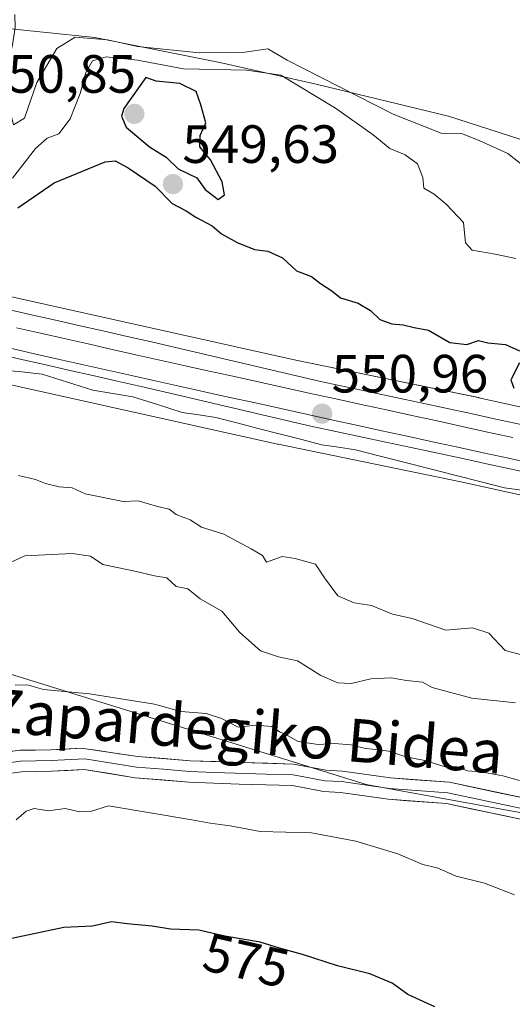
# Model space of a CAD drawing. Units: metres. Extents: x 562913 to 566350, y 4749541 to 4751886.
# Drawn here: x 565242 to 565333, y 4750473 to 4750657 of the extents above; entities that cross this region are included whole.
import ezdxf
from ezdxf.enums import TextEntityAlignment as Align

# ---------------------------------------------------------------- set-up
doc = ezdxf.new("R2010")
doc.units = ezdxf.units.M
doc.header["$MEASUREMENT"] = 0
for name, color, linetype, lineweight in [('Arbolado forestal CxS', 92, 'Continuous', 0), ('Carátula', 7, 'Continuous', 5), ('Corriente natural lineal', 142, 'Continuous', 13), ('Curva de nivel maestra', 36, 'Continuous', 30), ('Curva de nivel normal', 36, 'Continuous', 0), ('Ferrocarril', 144, 'Continuous', 13), ('Layer 0', 7, 'Continuous', 0), ('Núcleo urbano CxS', 19, 'Continuous', 0), ('Punto de cota en terreno', 7, 'Continuous', 0), ('Rótulo de curva de nivel directora', 19, 'Continuous', 0), ('Rótulo de punto de cota en terreno', 19, 'Continuous', 0), ('Texto cartográfico', 19, 'Continuous', 0)]:
    doc.layers.add(name, color=color, linetype=linetype, lineweight=lineweight)
doc.styles.add('Arial', font='txt', dxfattribs={"height": 0.2})

# ---------------------------------------------------------------- blocks, each defined once
blk = doc.blocks.new('*U151')
at = {"layer": 'Núcleo urbano CxS', "color": 19, "linetype": 'Continuous', "lineweight": 0}
for points in [[(565349.9663, 4750564.7815, 550.218), (565323.7203, 4750570.5703, 550.8288), (565289.774, 4750577.5596, 552.0361), (565289.6571, 4750577.5849, 552.0478), (565209.0797, 4750595.4811, 551.1811), (565099.8055, 4750619.0776, 552.105), (565099.7982, 4750619.0792, 552.1033), (565099.7889, 4750619.0814, 552.1011), (565099.2957, 4750619.2055, 551.9828), (565099.2865, 4750619.2078, 551.9806), (565099.2793, 4750619.2099, 551.9789), (565057.4799, 4750631.2527, 553.6626), (565024.9849, 4750638.8055, 553.8736), (565024.9813, 4750638.8063, 553.8737), (565024.9779, 4750638.8071, 553.8738), (565024.7861, 4750638.8546, 553.881), (565024.7831, 4750638.8553, 553.8811), (565024.7801, 4750638.856, 553.8812), (564998.2797, 4750645.7566, 556.6009), (564972.0047, 4750652.8769, 556.6474)], [(564976.3335, 4750668.2809, 554.6964), (565002.3487, 4750661.2307, 554.387), (565028.7123, 4750654.3657, 553.5148), (565061.3063, 4750646.7894, 552.9668), (565061.3127, 4750646.7879, 552.9667), (565061.3189, 4750646.7863, 552.9667), (565061.6975, 4750646.6878, 552.9648), (565061.7019, 4750646.6867, 552.9648), (565061.7049, 4750646.6859, 552.9647), (565061.7099, 4750646.6844, 552.9648), (565103.4489, 4750634.6593, 552.7712), (565144.0439, 4750625.8933, 552.5788), (565212.5249, 4750611.1057, 551.7596), (565293.0647, 4750593.2175, 550.9071), (565327.0029, 4750586.2299, 550.3778), (565327.1105, 4750586.2069, 550.3777), (565353.3743, 4750580.4141, 549.8524)]]:
    blk.add_polyline3d(points, dxfattribs=at)
blk = doc.blocks.new('*U153')
at = {"layer": 'Arbolado forestal CxS', "color": 92, "linetype": 'Continuous', "lineweight": 0}
for points in [[(565347.0223, 4750506.7973, 565.7601), (565306.1383, 4750514.2477, 567.7484), (565239.7343, 4750534.8221, 565.1882), (565224.4519, 4750564.7237, 558.8332), (565191.2283, 4750578.6783, 553.3903), (565158.6693, 4750591.3039, 557.5431), (565132.0905, 4750603.2651, 553.0605), (565106.2193, 4750598.4429, 553.3801), (565095.7015, 4750596.4823, 553.6013), (565066.1503, 4750601.4571, 555.1498), (565055.0149, 4750599.7001, 556.877), (565044.2437, 4750598.0005, 560.9325), (565036.6575, 4750596.8033, 563.3379), (565017.7287, 4750583.4007, 565.827), (565008.6363, 4750561.8703, 572.2943), (564990.6635, 4750599.3389, 574.1376), (564974.5791, 4750617.5149, 574.065)], [(564972.0047, 4750652.8769, 556.6474), (564998.2797, 4750645.7566, 556.6009), (565024.7801, 4750638.856, 553.8812), (565024.7831, 4750638.8553, 553.8811), (565024.7861, 4750638.8546, 553.881), (565024.9779, 4750638.8071, 553.8738), (565024.9813, 4750638.8063, 553.8737), (565024.9849, 4750638.8055, 553.8736), (565057.4799, 4750631.2527, 553.6626), (565099.2793, 4750619.2099, 551.9789), (565099.2865, 4750619.2078, 551.9806), (565099.2957, 4750619.2055, 551.9828), (565099.7889, 4750619.0814, 552.1011), (565099.7982, 4750619.0792, 552.1033), (565099.8055, 4750619.0776, 552.105), (565209.0797, 4750595.4811, 551.1811), (565289.6571, 4750577.5849, 552.0478), (565289.774, 4750577.5596, 552.0361), (565323.7203, 4750570.5703, 550.8288), (565349.9663, 4750564.7815, 550.218)]]:
    blk.add_polyline3d(points, dxfattribs=at)
blk = doc.blocks.new('*U201')
at = {"layer": 'Curva de nivel normal', "color": 36, "linetype": 'Continuous', "lineweight": 0}
blk.add_polyline3d([(565338.16, 4750537.59, 555), (565331.98, 4750539.17, 555), (565328.96, 4750542.42, 555), (565325.92, 4750543.39, 555), (565320.94, 4750542.94, 555), (565314.67, 4750545.14, 555), (565311, 4750545.96, 555), (565307.14, 4750547.57, 555), (565303.88, 4750548.05, 555), (565300.87, 4750549.38, 555), (565298.36, 4750552.73, 555), (565296.72, 4750555.22, 555), (565292.93, 4750556.3, 555), (565290.51, 4750556.66, 555), (565287.56, 4750555.6, 555), (565286.83, 4750556.83, 555), (565284.74, 4750558.07, 555), (565279.67, 4750560.82, 555), (565275.51, 4750562.1, 555), (565273.35, 4750563.5, 555), (565270.8, 4750564.47, 555), (565269.48, 4750565.48, 555), (565267.33, 4750566, 555), (565263.7, 4750567.04, 555), (565260.9, 4750566.9, 555), (565253.84, 4750568.36, 555), (565251.45, 4750569.42, 555), (565248.98, 4750569.65, 555), (565246.47, 4750570.23, 555), (565244.62, 4750570.99, 555), (565241.41, 4750571.76, 555)], dxfattribs=at)
blk = doc.blocks.new('5PATER')
at = {"layer": 'Carátula', "linetype": 'Continuous', "lineweight": 5}
h = blk.add_hatch(color=250, dxfattribs=at)
edge = h.paths.add_edge_path()
edge.add_ellipse((0, 0.01), major_axis=(-1.33, -1.34), ratio=0.999422, start_angle=0, end_angle=360)

msp = doc.modelspace()

# ---------------------------------------------------------------- linework, layer by layer
at = {"layer": 'Arbolado forestal CxS', "color": 92, "linetype": 'Continuous', "lineweight": 0}
for points in [[(565342.03, 4750631.93, 538.06), (565321.42, 4750638.57, 539.95), (565296.83, 4750644.56, 544.04), (565278.89, 4750648.54, 547.54), (565255.63, 4750653.2, 544.38), (565236.35, 4750655.19, 539.83), (565212.43, 4750655.19, 544.04), (565185.84, 4750654.53, 545.91), (565167.23, 4750654.53, 545.87), (565151.28, 4750648.55, 548.67), (565146.63, 4750639.24, 551.55), (565144.04, 4750625.89, 552.58), (565103.45, 4750634.66, 552.77), (565061.71, 4750646.68, 552.96), (565061.7, 4750646.69, 552.96), (565061.7, 4750646.69, 552.96), (565061.7, 4750646.69, 552.96), (565061.32, 4750646.79, 552.97), (565061.31, 4750646.79, 552.97), (565061.31, 4750646.79, 552.97), (565028.71, 4750654.37, 553.51), (565002.35, 4750661.23, 554.39), (564976.33, 4750668.28, 554.7)], [(565353.37, 4750580.41, 549.85), (565327.11, 4750586.21, 550.38), (565327, 4750586.23, 550.38), (565293.06, 4750593.22, 550.91), (565212.52, 4750611.11, 551.76), (565144.04, 4750625.89, 552.58), (565146.63, 4750639.24, 551.55), (565151.28, 4750648.55, 548.67), (565167.23, 4750654.53, 545.87), (565185.84, 4750654.53, 545.91), (565212.43, 4750655.19, 544.04), (565236.35, 4750655.19, 539.83), (565255.63, 4750653.2, 544.38), (565278.89, 4750648.54, 547.54), (565296.83, 4750644.56, 544.04), (565321.42, 4750638.57, 539.95), (565342.03, 4750631.93, 538.06)], [(565354.66, 4750580.14, 549.82), (565397.86, 4750590.72, 539.46), (565431.09, 4750600.69, 536.9), (565434.41, 4750611.99, 537.5), (565425.11, 4750620.63, 537.44), (565405.83, 4750627.27, 536.43), (565379.25, 4750627.28, 537.17), (565361.3, 4750627.94, 537.56), (565342.03, 4750631.93, 538.06), (565321.42, 4750638.57, 539.95), (565296.83, 4750644.56, 544.04), (565278.89, 4750648.54, 547.54), (565255.63, 4750653.2, 544.38), (565236.35, 4750655.19, 539.83), (565212.43, 4750655.19, 544.04), (565185.84, 4750654.53, 545.91), (565167.23, 4750654.53, 545.87), (565151.28, 4750648.55, 548.67), (565146.63, 4750639.24, 551.55), (565144.04, 4750625.89, 552.58)], [(565354.66, 4750580.14, 549.82), (565397.86, 4750590.72, 539.46), (565431.09, 4750600.69, 536.9), (565434.41, 4750611.99, 537.5), (565425.11, 4750620.63, 537.44), (565405.83, 4750627.27, 536.43), (565379.25, 4750627.28, 537.17), (565361.3, 4750627.94, 537.56), (565342.03, 4750631.93, 538.06), (565321.42, 4750638.57, 539.95), (565296.83, 4750644.56, 544.04), (565278.89, 4750648.54, 547.54), (565255.63, 4750653.2, 544.38), (565236.35, 4750655.19, 539.83), (565212.43, 4750655.19, 544.04), (565185.84, 4750654.53, 545.91), (565167.23, 4750654.53, 545.87), (565151.28, 4750648.55, 548.67), (565146.63, 4750639.24, 551.55), (565144.04, 4750625.89, 552.58)], [(564972, 4750652.88, 556.65), (564998.28, 4750645.76, 556.6), (565024.78, 4750638.86, 553.88), (565024.78, 4750638.86, 553.88), (565024.79, 4750638.85, 553.88), (565024.98, 4750638.81, 553.87), (565024.98, 4750638.81, 553.87), (565024.98, 4750638.81, 553.87), (565057.48, 4750631.25, 553.66), (565099.28, 4750619.21, 551.98), (565099.29, 4750619.21, 551.98), (565099.3, 4750619.21, 551.98), (565099.79, 4750619.08, 552.1), (565099.8, 4750619.08, 552.1), (565099.81, 4750619.08, 552.11), (565209.08, 4750595.48, 551.18), (565289.66, 4750577.58, 552.05), (565289.77, 4750577.56, 552.04), (565323.72, 4750570.57, 550.83), (565349.97, 4750564.78, 550.22)], [(565144.04, 4750625.89, 552.58), (565212.52, 4750611.11, 551.76), (565293.06, 4750593.22, 550.91), (565327, 4750586.23, 550.38), (565327.11, 4750586.21, 550.38), (565353.37, 4750580.41, 549.85), (565354.66, 4750580.14, 549.82)], [(564980.77, 4750289.06, 584.12), (565007.94, 4750312.33, 583.13), (565047.52, 4750349.57, 577.25), (565086.85, 4750392.85, 571.41), (565111.68, 4750430.65, 569.3), (565128.78, 4750476.58, 564.42), (565164.88, 4750475.97, 567.05), (565197.03, 4750487.45, 570.94), (565208.24, 4750487.68, 572.53), (565216.08, 4750487.85, 573.55), (565229.47, 4750487.1, 575.06), (565229.47, 4750499.65, 572.1), (565231.91, 4750511, 570.2), (565239.2, 4750521.54, 568.09), (565239.21, 4750521.81, 568.04), (565239.73, 4750534.82, 565.19), (565306.14, 4750514.25, 567.75), (565347.02, 4750506.8, 565.76)], [(565239.73, 4750534.82, 565.19), (565306.14, 4750514.25, 567.75), (565347.02, 4750506.8, 565.76), (565357.88, 4750503.69, 565.53), (565374.1, 4750493.71, 564.69), (565393.64, 4750469.98, 562.38), (565409.82, 4750446.49, 563.2), (565411.32, 4750444.31, 563.05), (565426.73, 4750427.68, 562.13), (565442.25, 4750408.29, 560.89), (565458.54, 4750389.67, 561.48), (565476.3, 4750373.25, 561.51)], [(565239.73, 4750534.82, 565.19), (565306.14, 4750514.25, 567.75), (565347.02, 4750506.8, 565.76), (565357.88, 4750503.69, 565.53), (565374.1, 4750493.71, 564.69), (565393.64, 4750469.98, 562.38), (565409.82, 4750446.49, 563.2), (565411.32, 4750444.31, 563.05), (565426.73, 4750427.68, 562.13), (565442.25, 4750408.29, 560.89), (565458.54, 4750389.67, 561.48), (565476.3, 4750373.25, 561.51)]]:
    msp.add_polyline3d(points, dxfattribs=at)
at = {"layer": 'Corriente natural lineal', "color": 142, "linetype": 'Continuous', "lineweight": 13}
msp.add_polyline3d([(565336.43, 4750568.82, 550.15), (565331.87, 4750569.45, 550.48), (565327.25, 4750570.63, 550.77), (565322.63, 4750571.81, 550.49), (565318.01, 4750572.99, 550.39), (565313.39, 4750574.18, 550.57), (565308.76, 4750575.36, 551), (565304.14, 4750576.54, 551.06), (565301, 4750577, 550.96), (565297.86, 4750577.46, 550.72), (565293.91, 4750578.48, 550.56), (565289.97, 4750579.49, 550.88), (565286.03, 4750580.5, 551.25), (565282.08, 4750581.52, 551.31), (565278.14, 4750582.53, 551.11), (565275, 4750583, 551.02), (565271.86, 4750583.47, 550.94), (565267.3, 4750584.92, 551.2), (565262.74, 4750586.37, 551.4), (565259, 4750587, 551.5), (565255.26, 4750587.64, 551.49), (565250.55, 4750589.11, 551.41), (565245.83, 4750590.59, 551.68), (565242, 4750591, 552.01), (565238.17, 4750591.42, 552.16)], dxfattribs=at)
at = {"layer": 'Curva de nivel maestra', "color": 36, "linetype": 'Continuous', "lineweight": 30}
for points in [[(565278.6, 4750623.07, 550), (565279.75, 4750623.98, 550), (565279.35, 4750626.35, 550), (565277.15, 4750630.48, 550), (565275.18, 4750632.86, 550), (565275.25, 4750634.96, 550), (565276.32, 4750637.33, 550), (565275.34, 4750640.68, 550), (565274.51, 4750643.18, 550), (565271.48, 4750644.69, 550), (565267.08, 4750645.08, 550), (565265.14, 4750645.8, 550), (565261.01, 4750640, 550), (565260.58, 4750638.61, 550), (565261.48, 4750636.54, 550), (565265.79, 4750632.85, 550), (565268.94, 4750630.94, 550), (565271.12, 4750628.79, 550), (565274.6, 4750627.14, 550), (565276.19, 4750624.95, 550), (565278.6, 4750623.07, 550)], [(565241.33, 4750621.56, 550), (565248.06, 4750626.2, 550), (565257.56, 4750630.12, 550), (565259.4, 4750630.25, 550), (565261.82, 4750628.95, 550), (565266.88, 4750625.58, 550), (565270.04, 4750622.37, 550), (565272.66, 4750620.99, 550), (565274.46, 4750619.79, 550), (565277.49, 4750618.16, 550), (565279.23, 4750616.71, 550), (565282.15, 4750615.06, 550), (565285.32, 4750613.8, 550), (565287.82, 4750613.48, 550), (565290.55, 4750612.26, 550), (565293.16, 4750609.79, 550), (565295.94, 4750608.78, 550), (565297.66, 4750607.44, 550), (565299.74, 4750606.07, 550), (565301.33, 4750604.82, 550), (565304.62, 4750603.83, 550), (565306.92, 4750602.45, 550), (565308.67, 4750600.73, 550), (565310.92, 4750599.93, 550), (565313, 4750599.77, 550), (565315.06, 4750599.26, 550), (565317.75, 4750598.76, 550), (565321.68, 4750596.5, 550), (565324.86, 4750596.1, 550), (565327.03, 4750596.84, 550), (565328.77, 4750596.44, 550), (565332.08, 4750596.08, 550), (565334.63, 4750594.94, 550)], [(565334.69, 4750592.68, 550), (565333.04, 4750589.52, 550), (565333.59, 4750588, 550)], [(565318.88, 4750472.9, 575), (565313.86, 4750475.2, 575), (565310.98, 4750477.31, 575), (565306.82, 4750479.04, 575), (565300.81, 4750480.56, 575), (565294.27, 4750482.66, 575), (565289.99, 4750483.79, 575), (565286.43, 4750484.94, 575), (565279.82, 4750486.05, 575), (565274.96, 4750487.16, 575), (565269.74, 4750487.38, 575), (565266.33, 4750487.92, 575), (565261.67, 4750488.36, 575), (565258.76, 4750488.74, 575), (565255.23, 4750487.92, 575), (565249.85, 4750487.69, 575), (565239, 4750485.34, 575), (565235.28, 4750483.72, 575), (565231.92, 4750482.56, 575), (565226.24, 4750480.38, 575), (565221.49, 4750479.01, 575), (565218.59, 4750476.25, 575), (565214.02, 4750472.88, 575)]]:
    msp.add_polyline3d(points, dxfattribs=at)
at = {"layer": 'Curva de nivel normal', "color": 36, "linetype": 'Continuous', "lineweight": 0}
for points in [[(565240.77, 4750657.5, 540), (565240.81, 4750655.06, 540), (565240.3, 4750651.88, 540), (565238.58, 4750644.83, 540), (565240.48, 4750636.97, 540), (565242.57, 4750638.2, 540), (565244.84, 4750644.85, 540), (565248.54, 4750651.17, 540), (565251.98, 4750653.26, 540), (565258.01, 4750652.79, 540), (565263.56, 4750651.56, 540), (565275.06, 4750650.39, 540), (565283.52, 4750650.52, 540), (565287.8, 4750651.13, 540), (565291.41, 4750649, 540), (565311.14, 4750638.97, 540), (565320.1, 4750635.43, 540), (565323.86, 4750635.33, 540), (565327.18, 4750634.06, 540), (565332.49, 4750631.63, 540), (565341.37, 4750624.65, 540)], [(565240.33, 4750627.06, 545), (565244.61, 4750632.59, 545), (565246.77, 4750634.51, 545), (565248.94, 4750635.31, 545), (565251.02, 4750638.09, 545), (565252.88, 4750642.78, 545), (565253.95, 4750646.68, 545), (565255.21, 4750648.87, 545), (565257.74, 4750649.63, 545), (565263.55, 4750649, 545), (565272.15, 4750647.42, 545), (565283.85, 4750647.17, 545), (565290.24, 4750646.24, 545), (565300.4, 4750640.07, 545), (565307.43, 4750635.1, 545), (565310.54, 4750632.54, 545), (565313.38, 4750631.38, 545), (565315.69, 4750629.69, 545), (565316.7, 4750627.15, 545), (565316.87, 4750625.21, 545), (565318.8, 4750624.1, 545), (565321.01, 4750622.19, 545), (565324.27, 4750618.81, 545), (565324.61, 4750615.03, 545), (565325.84, 4750613.64, 545), (565330.11, 4750612.89, 545), (565334, 4750612.1, 545)], [(565333.94, 4750529.46, 560), (565325.77, 4750530.32, 560), (565318.39, 4750532.28, 560), (565316.59, 4750533.31, 560), (565313.65, 4750533.63, 560), (565310.75, 4750534.1, 560), (565307, 4750533.89, 560), (565303.33, 4750533.07, 560), (565300.85, 4750533.15, 560), (565297.72, 4750534.54, 560), (565293.32, 4750537.28, 560), (565289.83, 4750537.98, 560), (565286.46, 4750539.13, 560), (565282.64, 4750542.53, 560), (565279.25, 4750546.51, 560), (565275.24, 4750548.8, 560), (565272.96, 4750550.63, 560), (565270.75, 4750551.09, 560), (565269.04, 4750552.71, 560), (565266.75, 4750553.09, 560), (565263.1, 4750553.93, 560), (565257.14, 4750555.16, 560), (565254.86, 4750556.73, 560), (565251.42, 4750557.23, 560), (565242.64, 4750556.82, 560), (565237.57, 4750554.48, 560)], [(565334.68, 4750515.02, 565), (565331.58, 4750515.88, 565), (565327.49, 4750516.63, 565), (565325, 4750516.81, 565), (565323, 4750517.52, 565), (565320.66, 4750517.61, 565), (565317.03, 4750518.73, 565), (565313.48, 4750519.42, 565), (565310.37, 4750520.45, 565), (565305.78, 4750521.03, 565), (565303.29, 4750521.62, 565), (565300.23, 4750521.9, 565), (565297.18, 4750521.7, 565), (565293.5, 4750522.25, 565), (565291.5, 4750523.35, 565), (565290.01, 4750524.05, 565), (565288.57, 4750525.07, 565), (565285.58, 4750525.29, 565), (565282.29, 4750524.93, 565), (565279.22, 4750526.54, 565), (565276.33, 4750527.47, 565), (565271.67, 4750527.82, 565), (565266.75, 4750529.2, 565), (565254.66, 4750531.12, 565), (565246.08, 4750531.92, 565), (565243.02, 4750532.82, 565), (565240.84, 4750532.77, 565)], [(565241, 4750507.67, 570), (565242.83, 4750509.29, 570), (565244.33, 4750509.79, 570), (565247.03, 4750509.37, 570), (565250.13, 4750509.8, 570), (565252.87, 4750509.19, 570), (565255, 4750509.32, 570), (565258.17, 4750510.28, 570), (565273.7, 4750507.7, 570), (565277.12, 4750507.05, 570), (565280.8, 4750506.55, 570), (565286.38, 4750505.54, 570), (565295.93, 4750505.3, 570), (565304.22, 4750503.71, 570), (565311.99, 4750501.34, 570), (565316.67, 4750499.38, 570), (565319.36, 4750498.78, 570), (565322.87, 4750497.22, 570), (565328.16, 4750495.92, 570), (565333.74, 4750493.74, 570)]]:
    msp.add_polyline3d(points, dxfattribs=at)
at = {"layer": 'Ferrocarril', "color": 144, "linetype": 'Continuous', "lineweight": 13}
for points in [[(565241.05, 4750599.2, 551.83), (565245.5, 4750598.2, 551.79), (565249.95, 4750597.21, 551.67), (565254.39, 4750596.21, 551.58), (565258.84, 4750595.21, 551.55), (565263.29, 4750594.21, 551.53), (565267.74, 4750593.21, 551.46), (565272.19, 4750592.21, 551.38), (565276.91, 4750591.17, 551.41), (565281.63, 4750590.13, 551.28), (565286.36, 4750589.09, 551.24), (565291.08, 4750588.05, 551.15), (565295.8, 4750587.01, 551.08), (565300.5, 4750585.98, 551.02), (565305.2, 4750584.96, 550.94), (565309.91, 4750583.94, 550.96), (565314.61, 4750582.91, 550.91), (565319.31, 4750581.89, 550.78), (565324.01, 4750580.86, 550.68), (565328.71, 4750579.83, 550.69), (565333.42, 4750578.81, 550.69)], [(565240.19, 4750595.34, 551.71), (565244.64, 4750594.34, 551.73), (565249.09, 4750593.34, 551.73), (565253.54, 4750592.35, 551.62), (565257.99, 4750591.35, 551.49), (565262.44, 4750590.35, 551.35), (565266.89, 4750589.35, 551.29), (565271.34, 4750588.35, 551.47), (565276.06, 4750587.31, 551.33), (565280.78, 4750586.27, 551.14), (565285.51, 4750585.23, 551.1), (565290.23, 4750584.19, 551.11), (565294.95, 4750583.15, 551.11), (565299.66, 4750582.12, 550.96), (565304.36, 4750581.1, 550.82), (565309.07, 4750580.07, 550.74), (565313.78, 4750579.04, 550.82), (565318.48, 4750578.02, 550.87), (565323.19, 4750576.99, 550.68), (565327.9, 4750575.97, 550.55), (565332.6, 4750574.94, 550.51), (565337.31, 4750573.91, 550.59)]]:
    msp.add_polyline3d(points, dxfattribs=at)
at = {"layer": 'Layer 0', "linetype": 'Continuous', "lineweight": 0}
for points in [[(565228.13, 4750518.74), (565241.66, 4750520.63), (565247.44, 4750520.71), (565253.11, 4750521.01), (565263.65, 4750519.48), (565273.38, 4750518.68), (565292.6, 4750518.06), (565298.65, 4750516.92), (565301.75, 4750516.77), (565310.68, 4750515.48), (565321.61, 4750514.67), (565336.27, 4750511.57)], [(565228.29, 4750516.74), (565241.82, 4750518.63), (565247.51, 4750518.71), (565253.76, 4750519.04), (565263.41, 4750517.5), (565268.39, 4750517.1), (565273.26, 4750516.7), (565277.93, 4750516.5), (565287.54, 4750516.19), (565292.53, 4750516.07), (565295.55, 4750515.5), (565298.41, 4750514.94), (565300.01, 4750514.86), (565301.56, 4750514.79), (565310.47, 4750513.5), (565321.33, 4750512.7), (565335.99, 4750509.6)], [(565335.71, 4750507.62), (565321.05, 4750510.72), (565310.25, 4750511.52), (565301.37, 4750512.8), (565298.17, 4750512.96), (565292.45, 4750514.08), (565282.48, 4750514.31), (565273.13, 4750514.71), (565263.17, 4750515.52), (565253.65, 4750517.04), (565247.57, 4750516.72), (565241.97, 4750516.64), (565228.45, 4750514.75)]]:
    msp.add_lwpolyline(points, dxfattribs=at)
for points in [[(565239.02, 4750602.73, 551.64), (565243.54, 4750601.71, 551.61), (565248.06, 4750600.68, 551.59), (565252.59, 4750599.66, 551.49), (565257.11, 4750598.63, 551.33), (565261.63, 4750597.61, 551.27), (565266.16, 4750596.58, 551.26), (565270.66, 4750595.53, 551.24), (565275.16, 4750594.49, 551.3), (565279.66, 4750593.44, 551.17), (565284.16, 4750592.39, 551.05), (565288.66, 4750591.34, 550.99), (565293.16, 4750590.29, 550.95), (565297.66, 4750589.24, 550.93), (565302.32, 4750588.24, 550.8), (565306.98, 4750587.24, 550.6), (565311.64, 4750586.24, 550.67), (565316.3, 4750585.25, 550.72), (565320.96, 4750584.25, 550.55), (565325.62, 4750583.25, 550.42), (565330.28, 4750582.25, 550.4), (565334.94, 4750581.25, 550.43)], [(565239.02, 4750602.73, 551.64), (565243.54, 4750601.71, 551.61), (565248.06, 4750600.68, 551.59), (565252.59, 4750599.66, 551.49), (565257.11, 4750598.63, 551.33), (565261.63, 4750597.61, 551.27), (565266.16, 4750596.58, 551.26), (565270.66, 4750595.53, 551.24), (565275.16, 4750594.49, 551.3), (565279.66, 4750593.44, 551.17), (565284.16, 4750592.39, 551.05), (565288.66, 4750591.34, 550.99), (565293.16, 4750590.29, 550.95), (565297.66, 4750589.24, 550.93), (565302.32, 4750588.24, 550.8), (565306.98, 4750587.24, 550.6), (565311.64, 4750586.24, 550.67), (565316.3, 4750585.25, 550.72), (565320.96, 4750584.25, 550.55), (565325.62, 4750583.25, 550.42), (565330.28, 4750582.25, 550.4), (565334.94, 4750581.25, 550.43)], [(565239.02, 4750602.73, 551.64), (565243.54, 4750601.71, 551.61), (565248.06, 4750600.68, 551.59), (565252.59, 4750599.66, 551.49), (565257.11, 4750598.63, 551.33), (565261.63, 4750597.61, 551.27), (565266.16, 4750596.58, 551.26), (565270.66, 4750595.53, 551.24), (565275.16, 4750594.49, 551.3), (565279.66, 4750593.44, 551.17), (565284.16, 4750592.39, 551.05), (565288.66, 4750591.34, 550.99), (565293.16, 4750590.29, 550.95), (565297.66, 4750589.24, 550.93), (565302.32, 4750588.24, 550.8), (565306.98, 4750587.24, 550.6), (565311.64, 4750586.24, 550.67), (565316.3, 4750585.25, 550.72), (565320.96, 4750584.25, 550.55), (565325.62, 4750583.25, 550.42), (565330.28, 4750582.25, 550.4), (565334.94, 4750581.25, 550.43)], [(565337.82, 4750571.94, 550.44), (565333.16, 4750572.94, 550.43), (565328.49, 4750573.94, 550.33), (565323.82, 4750574.94, 550.4), (565319.15, 4750575.94, 550.57), (565314.48, 4750576.94, 550.72), (565309.81, 4750577.94, 550.67), (565305.15, 4750578.94, 550.58), (565300.48, 4750579.94, 550.66), (565295.81, 4750580.94, 550.83), (565291.31, 4750581.99, 550.97), (565286.8, 4750583.04, 551.07), (565282.3, 4750584.09, 550.9), (565277.8, 4750585.14, 551.03), (565273.29, 4750586.19, 551.22), (565268.79, 4750587.24, 551.29), (565264.29, 4750588.29, 551.22), (565259.78, 4750589.31, 551.27), (565255.27, 4750590.33, 551.42), (565250.76, 4750591.36, 551.57), (565246.26, 4750592.38, 551.72), (565241.75, 4750593.4, 551.64), (565237.24, 4750594.42, 551.64)], [(565237.24, 4750594.42, 551.64), (565241.75, 4750593.4, 551.64), (565246.26, 4750592.38, 551.72), (565250.76, 4750591.36, 551.57), (565255.27, 4750590.33, 551.42), (565259.78, 4750589.31, 551.27), (565264.29, 4750588.29, 551.22), (565268.79, 4750587.24, 551.29), (565273.29, 4750586.19, 551.22), (565277.8, 4750585.14, 551.03), (565282.3, 4750584.09, 550.9), (565286.8, 4750583.04, 551.07), (565291.31, 4750581.99, 550.97), (565295.81, 4750580.94, 550.83), (565300.48, 4750579.94, 550.66), (565305.15, 4750578.94, 550.58), (565309.81, 4750577.94, 550.67), (565314.48, 4750576.94, 550.72), (565319.15, 4750575.94, 550.57), (565323.82, 4750574.94, 550.4), (565328.49, 4750573.94, 550.33), (565333.16, 4750572.94, 550.43), (565337.82, 4750571.94, 550.44)], [(565237.24, 4750594.42, 551.64), (565241.75, 4750593.4, 551.64), (565246.26, 4750592.38, 551.72), (565250.76, 4750591.36, 551.57), (565255.27, 4750590.33, 551.42), (565259.78, 4750589.31, 551.27), (565264.29, 4750588.29, 551.22), (565268.79, 4750587.24, 551.29), (565273.29, 4750586.19, 551.22), (565277.8, 4750585.14, 551.03), (565282.3, 4750584.09, 550.9), (565286.8, 4750583.04, 551.07), (565291.31, 4750581.99, 550.97), (565295.81, 4750580.94, 550.83), (565300.48, 4750579.94, 550.66), (565305.15, 4750578.94, 550.58), (565309.81, 4750577.94, 550.67), (565314.48, 4750576.94, 550.72), (565319.15, 4750575.94, 550.57), (565323.82, 4750574.94, 550.4), (565328.49, 4750573.94, 550.33), (565333.16, 4750572.94, 550.43), (565337.82, 4750571.94, 550.44)], [(565237.15, 4750520, 567.53), (565241.66, 4750520.63, 567.46), (565244.55, 4750520.67, 567.62), (565247.44, 4750520.71, 567.71), (565250.27, 4750520.86, 567.64), (565253.11, 4750521.01, 567.55), (565256.62, 4750520.5, 567.61), (565260.14, 4750519.99, 567.74), (565263.65, 4750519.48, 567.72), (565268.52, 4750519.08, 567.62), (565273.38, 4750518.68, 567.6), (565278.19, 4750518.53, 567.49), (565282.99, 4750518.37, 567.34), (565287.8, 4750518.22, 567.27), (565292.6, 4750518.06, 567.19), (565295.63, 4750517.49, 567.14), (565298.65, 4750516.92, 567.03), (565301.75, 4750516.77, 566.88), (565306.22, 4750516.13, 566.73), (565310.68, 4750515.48, 566.55), (565314.32, 4750515.21, 566.23), (565317.97, 4750514.94, 566), (565321.61, 4750514.67, 565.88), (565326.5, 4750513.64, 566.01), (565331.38, 4750512.6, 565.79), (565336.27, 4750511.57, 565.47)], [(565335.71, 4750507.62, 565.93), (565330.82, 4750508.65, 565.86), (565325.94, 4750509.69, 566.47), (565321.05, 4750510.72, 566.78), (565317.45, 4750510.99, 567.1), (565313.85, 4750511.25, 567.31), (565310.25, 4750511.52, 567.44), (565305.81, 4750512.16, 567.43), (565301.37, 4750512.8, 567.45), (565298.17, 4750512.96, 567.47), (565295.31, 4750513.52, 567.36), (565292.45, 4750514.08, 567.44), (565287.47, 4750514.2, 567.49), (565282.48, 4750514.31, 567.55), (565277.81, 4750514.51, 567.62), (565273.13, 4750514.71, 567.75), (565268.15, 4750515.12, 567.94), (565263.17, 4750515.52, 568.27), (565258.41, 4750516.28, 568.6), (565253.65, 4750517.04, 568.51), (565250.61, 4750516.88, 568.51), (565247.57, 4750516.72, 568.44), (565244.77, 4750516.68, 568.35), (565241.97, 4750516.64, 568.26), (565237.46, 4750516.01, 568.37)]]:
    msp.add_polyline3d(points, dxfattribs=at)
at = {"layer": 'Núcleo urbano CxS', "color": 19, "linetype": 'Continuous', "lineweight": 0}
for points in [[(564972, 4750652.88, 556.65), (564998.28, 4750645.76, 556.6), (565024.78, 4750638.86, 553.88), (565024.78, 4750638.86, 553.88), (565024.79, 4750638.85, 553.88), (565024.98, 4750638.81, 553.87), (565024.98, 4750638.81, 553.87), (565024.98, 4750638.81, 553.87), (565057.48, 4750631.25, 553.66), (565099.28, 4750619.21, 551.98), (565099.29, 4750619.21, 551.98), (565099.3, 4750619.21, 551.98), (565099.79, 4750619.08, 552.1), (565099.8, 4750619.08, 552.1), (565099.81, 4750619.08, 552.11), (565209.08, 4750595.48, 551.18), (565289.66, 4750577.58, 552.05), (565289.77, 4750577.56, 552.04), (565323.72, 4750570.57, 550.83), (565349.97, 4750564.78, 550.22)], [(565144.04, 4750625.89, 552.58), (565212.52, 4750611.11, 551.76), (565293.06, 4750593.22, 550.91), (565327, 4750586.23, 550.38), (565327.11, 4750586.21, 550.38), (565353.37, 4750580.41, 549.85), (565354.66, 4750580.14, 549.82)]]:
    msp.add_polyline3d(points, dxfattribs=at)

# ---------------------------------------------------------------- block references
at = {"layer": 'Arbolado forestal CxS', "color": 92, "linetype": 'Continuous', "lineweight": 0}
msp.add_blockref('*U153', (0, 0), dxfattribs=at)
at = {"layer": 'Curva de nivel normal', "color": 36, "linetype": 'Continuous', "lineweight": 0}
msp.add_blockref('*U201', (0, 0), dxfattribs=at)
at = {"layer": 'Núcleo urbano CxS', "color": 19, "linetype": 'Continuous', "lineweight": 0}
msp.add_blockref('*U151', (0, 0), dxfattribs=at)
at = {"layer": 'Punto de cota en terreno', "linetype": 'Continuous', "lineweight": 0}
for p in [(565263, 4750639, 550.85), (565270.17, 4750625.94, 549.63), (565297.94, 4750583.24, 550.96)]:
    msp.add_blockref('5PATER', p, dxfattribs=at)

# ---------------------------------------------------------------- texts
at = {"layer": 'Rótulo de curva de nivel directora', "color": 19, "linetype": 'Continuous', "lineweight": 0, "style": 'Arial'}
msp.add_text('575', height=7, rotation=-12.8655, dxfattribs=at).set_placement((565283.82, 4750481.52), align=Align.MIDDLE_CENTER)
at = {"layer": 'Rótulo de punto de cota en terreno', "color": 19, "linetype": 'Continuous', "lineweight": 0, "style": 'Arial'}
for s, p in [('550,85', (565234.17, 4750640.76)), ('549,63', (565271.93, 4750627.7)), ('550,96', (565299.7, 4750585))]:
    msp.add_text(s, height=7, dxfattribs=at).set_placement(p, align=Align.BOTTOM_LEFT)
at = {"layer": 'Texto cartográfico', "color": 19, "linetype": 'Continuous', "lineweight": 0, "style": 'Arial'}
msp.add_text('Zapardegiko Bidea', height=8, rotation=-4.7898, dxfattribs=at).set_placement((565283.76, 4750524.2), align=Align.MIDDLE_CENTER)

doc.saveas('drawing.dxf')
